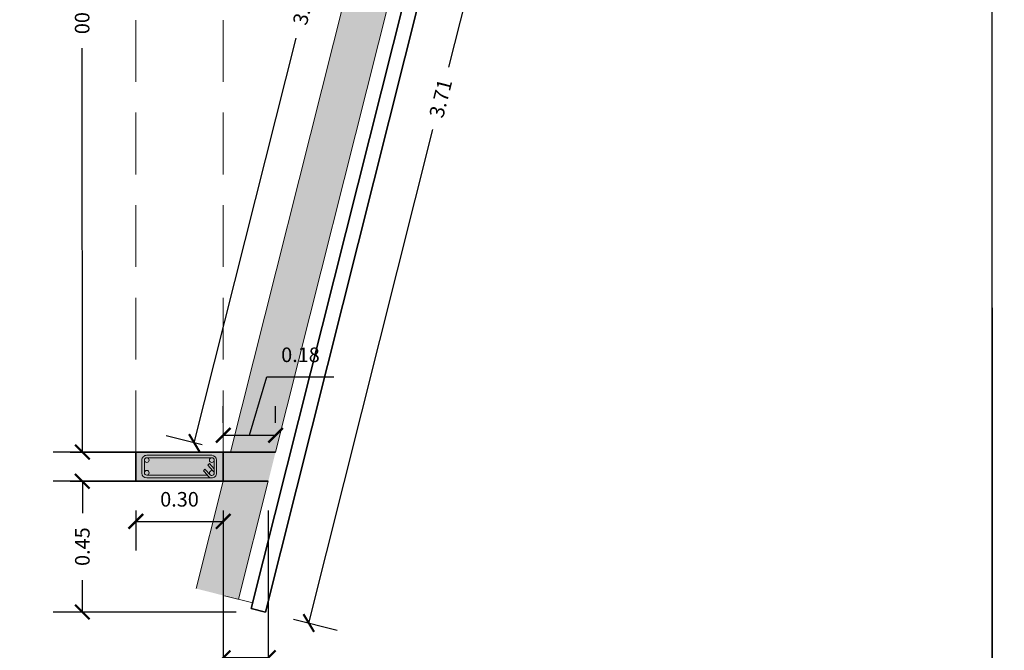
# Model space of a CAD drawing. Units: millimetres. Extents: x 0 to 5198, y 0 to 2558.
# Drawn here: x 2626 to 2630, y 1338 to 1340 of the extents above; entities that cross this region are included whole.
import ezdxf

# ---------------------------------------------------------------- set-up
doc = ezdxf.new("R2010")
doc.units = ezdxf.units.MM
for name, pattern in [('DASHED2', [9.525, 6.35, -3.175]), ('Línea Oculta', [0.3175, 0.211667, -0.105833]), ('RAYITAS', [0.375, 0.25, -0.125])]:
    doc.linetypes.add(name, pattern=pattern)
for name, color, linetype, lineweight in [('00_corte_06_textu', 7, 'Continuous', 5), ('COTAS', 7, 'Continuous', 30), ('EJE1', 250, 'Continuous', 15)]:
    doc.layers.add(name, color=color, linetype=linetype, lineweight=lineweight)
for name, color, linetype in [('2', 250, 'Continuous'), ('A COLUMNAS', 7, 'Continuous'), ('A MURO 2', 7, 'Continuous'), ('A MUROS', 7, 'Continuous'), ('A VIGAS', 7, 'Continuous')]:
    doc.layers.add(name, color=color, linetype=linetype)
doc.styles.get("Standard").update_dxf_attribs({"font": 'arial.ttf'})
doc.dimstyles.new('Copy of Ne1', dxfattribs={"dimscale": 3, "dimtxt": 0.05, "dimasz": 0.05, "dimexe": 0.1, "dimexo": 0.1, "dimgap": 0.05, "dimtad": 0, "dimzin": 1, "dimdsep": 46, "dimtxsty": 'Standard', "dimblk1": 'ARCHTICK', "dimblk2": 'ARCHTICK', "dimsah": 1, "dimcen": -0.09, "dimclrd": 7, "dimclre": 252, "dimclrt": 7, "dimadec": 0, "dimazin": 0, "dimtfac": 1, "dimtofl": 0, "dimtmove": 1, "dimatfit": 3, "dimldrblk": 'ARCHTICK', "dimfxl": 1, "dimtolj": 1, "dimtzin": 1, "dimarcsym": 0})

# ---------------------------------------------------------------- blocks, each defined once
blk = doc.blocks.new('_ArchTick')
at = {"color": 0, "linetype": 'ByBlock', "const_width": 0.15}
blk.add_lwpolyline([(-0.5, -0.5), (0.5, 0.5)], dxfattribs=at)
blk = doc.blocks.new('*D516')
at = {"layer": 'COTAS', "color": 252, "lineweight": -2, "transparency": 16777216}
for p, q in [((2628.0841, 1341.5415), (2628.233, 1341.5041)), ((2627.1786, 1337.9431), (2627.3275, 1337.9056))]:
    blk.add_line(p, q, dxfattribs=at)
at = {"layer": 'COTAS', "color": 7, "lineweight": -2, "transparency": 16777216}
for p, q in [((2628.136, 1341.5285), (2627.7101, 1339.836)), ((2627.2305, 1337.93), (2627.6564, 1339.6225))]:
    blk.add_line(p, q, dxfattribs=at)
at = {"layer": 'Defpoints', "color": 0, "lineweight": 20, "transparency": 16777216}
for p in [(2627.9871, 1341.566), (2627.0816, 1337.9675), (2627.2305, 1337.93)]:
    blk.add_point(p, dxfattribs=at)
at = {"layer": 'COTAS', "color": 7, "lineweight": -2, "transparency": 16777216, "xscale": 0.05, "yscale": 0.05, "zscale": 0.05}
for p, rotation in [((2628.136, 1341.5285), 75.87573740908279), ((2627.2305, 1337.93), 255.8757374090828)]:
    blk.add_blockref('_ArchTick', p, dxfattribs=dict(at, rotation=rotation))
at = {"layer": 'COTAS', "color": 7, "lineweight": 15, "transparency": 16777216, "insert": (2627.6832, 1339.7292), "char_height": 0.05, "attachment_point": 5, "rotation": 75.8757}
blk.add_mtext('\\A1;3.71', dxfattribs=at)
blk = doc.blocks.new('*D821')
at = {"layer": 'COTAS', "color": 252, "lineweight": -2, "transparency": 16777216}
for p, q in [((2626.9367, 1338.3163), (2626.9367, 1337.7106)), ((2627.0914, 1338.3163), (2627.0914, 1337.7106))]:
    blk.add_line(p, q, dxfattribs=at)
at = {"layer": 'COTAS', "color": 7, "lineweight": -2, "transparency": 16777216}
for p, q in [((2627.0914, 1337.8106), (2626.9367, 1337.8106)), ((2627.0141, 1337.8106), (2627.0895, 1337.559)), ((2627.0895, 1337.559), (2627.1895, 1337.559))]:
    blk.add_line(p, q, dxfattribs=at)
at = {"layer": 'Defpoints', "color": 0, "lineweight": 20, "transparency": 16777216}
for p in [(2626.9367, 1338.4163), (2627.0914, 1338.4163), (2626.9367, 1337.8106)]:
    blk.add_point(p, dxfattribs=at)
at = {"layer": 'COTAS', "color": 7, "lineweight": -2, "transparency": 16777216, "xscale": 0.05, "yscale": 0.05, "zscale": 0.05, "rotation": 180}
blk.add_blockref('_ArchTick', (2626.9367, 1337.8106), dxfattribs=at)
at = {"layer": 'COTAS', "color": 7, "lineweight": -2, "transparency": 16777216, "xscale": 0.05, "yscale": 0.05, "zscale": 0.05}
blk.add_blockref('_ArchTick', (2627.0914, 1337.8106), dxfattribs=at)
at = {"layer": 'COTAS', "color": 7, "lineweight": 15, "transparency": 16777216, "insert": (2627.3047, 1337.559), "char_height": 0.05, "attachment_point": 5}
blk.add_mtext('\\A1;0.15', dxfattribs=at)
blk = doc.blocks.new('*D822')
at = {"layer": 'COTAS', "color": 7, "lineweight": -2, "transparency": 16777216}
for p, q in [((2627.5923, 1341.5473), (2627.2429, 1340.1589)), ((2626.8375, 1338.5476), (2627.1868, 1339.9359))]:
    blk.add_line(p, q, dxfattribs=at)
at = {"layer": 'COTAS', "color": 252, "lineweight": -2, "transparency": 16777216}
for p, q in [((2627.6197, 1341.5403), (2627.4953, 1341.5717)), ((2626.8649, 1338.5407), (2626.7405, 1338.572))]:
    blk.add_line(p, q, dxfattribs=at)
at = {"layer": 'Defpoints', "color": 0, "lineweight": 20, "transparency": 16777216}
for p in [(2627.7167, 1341.5159), (2626.8375, 1338.5476), (2626.9619, 1338.5163)]:
    blk.add_point(p, dxfattribs=at)
at = {"layer": 'COTAS', "color": 7, "lineweight": -2, "transparency": 16777216, "xscale": 0.05, "yscale": 0.05, "zscale": 0.05}
for p, rotation in [((2627.5923, 1341.5473), 75.87573725593609), ((2626.8375, 1338.5476), 255.8757372559361)]:
    blk.add_blockref('_ArchTick', p, dxfattribs=dict(at, rotation=rotation))
at = {"layer": 'COTAS', "color": 7, "lineweight": 15, "transparency": 16777216, "insert": (2627.2149, 1340.0474), "char_height": 0.05, "attachment_point": 5, "rotation": 75.8757}
blk.add_mtext('\\A1;3.09', dxfattribs=at)
blk = doc.blocks.new('*D891')
at = {"layer": 'COTAS', "color": 252, "lineweight": -2, "transparency": 16777216}
for p, q in [((2626.9816, 1338.4163), (2626.3531, 1338.4163)), ((2626.9816, 1337.9675), (2626.3531, 1337.9675))]:
    blk.add_line(p, q, dxfattribs=at)
at = {"layer": 'COTAS', "color": 7, "lineweight": -2, "transparency": 16777216}
for p, q in [((2626.4531, 1338.4163), (2626.4531, 1338.307)), ((2626.4531, 1337.9675), (2626.4531, 1338.0768))]:
    blk.add_line(p, q, dxfattribs=at)
at = {"layer": 'Defpoints', "color": 0, "lineweight": 20, "transparency": 16777216}
for p in [(2626.4531, 1338.4163), (2627.0816, 1338.4163), (2627.0816, 1337.9675)]:
    blk.add_point(p, dxfattribs=at)
at = {"layer": 'COTAS', "color": 7, "lineweight": -2, "transparency": 16777216, "xscale": 0.05, "yscale": 0.05, "zscale": 0.05}
for p, rotation in [((2626.4531, 1338.4163), 90), ((2626.4531, 1337.9675), 270)]:
    blk.add_blockref('_ArchTick', p, dxfattribs=dict(at, rotation=rotation))
at = {"layer": 'COTAS', "color": 7, "lineweight": 15, "transparency": 16777216, "insert": (2626.4531, 1338.1919), "char_height": 0.05, "attachment_point": 5, "rotation": 90}
blk.add_mtext('\\A1;0.45', dxfattribs=at)
blk = doc.blocks.new('*D893')
at = {"layer": 'COTAS', "color": 252, "lineweight": -2, "transparency": 16777216}
for p, q in [((2626.5367, 1341.5159), (2626.3518, 1341.5158)), ((2626.538, 1338.5163), (2626.3531, 1338.5162))]:
    blk.add_line(p, q, dxfattribs=at)
at = {"layer": 'COTAS', "color": 7, "lineweight": -2, "transparency": 16777216}
for p, q in [((2626.4518, 1341.5159), (2626.4524, 1340.1309)), ((2626.4531, 1338.5162), (2626.4525, 1339.9012))]:
    blk.add_line(p, q, dxfattribs=at)
at = {"layer": 'Defpoints', "color": 0, "lineweight": 20, "transparency": 16777216}
for p in [(2626.6367, 1341.5159), (2626.4531, 1338.5162), (2626.638, 1338.5163)]:
    blk.add_point(p, dxfattribs=at)
at = {"layer": 'COTAS', "color": 7, "lineweight": -2, "transparency": 16777216, "xscale": 0.05, "yscale": 0.05, "zscale": 0.05}
for p, rotation in [((2626.4518, 1341.5159), 90.02474353468482), ((2626.4531, 1338.5162), 270.0247435346848)]:
    blk.add_blockref('_ArchTick', p, dxfattribs=dict(at, rotation=rotation))
at = {"layer": 'COTAS', "color": 7, "lineweight": 15, "transparency": 16777216, "insert": (2626.4524, 1340.016), "char_height": 0.05, "attachment_point": 5, "rotation": 270.0247}
blk.add_mtext('\\A1;3.00', dxfattribs=at)
blk = doc.blocks.new('*D551')
at = {"layer": 'COTAS', "color": 252, "lineweight": -2, "transparency": 16777216}
for p, q in [((2626.6367, 1338.3163), (2626.6367, 1338.1787)), ((2626.9367, 1338.3163), (2626.9367, 1338.1787))]:
    blk.add_line(p, q, dxfattribs=at)
at = {"layer": 'COTAS', "color": 7, "lineweight": -2, "transparency": 16777216}
blk.add_line((2626.6367, 1338.2787), (2626.9367, 1338.2787), dxfattribs=at)
at = {"layer": 'Defpoints', "color": 0, "lineweight": 20, "transparency": 16777216}
for p in [(2626.6367, 1338.4163), (2626.9367, 1338.4163), (2626.9367, 1338.2787)]:
    blk.add_point(p, dxfattribs=at)
at = {"layer": 'COTAS', "color": 7, "lineweight": -2, "transparency": 16777216, "xscale": 0.05, "yscale": 0.05, "zscale": 0.05, "rotation": 180}
blk.add_blockref('_ArchTick', (2626.6367, 1338.2787), dxfattribs=at)
at = {"layer": 'COTAS', "color": 7, "lineweight": -2, "transparency": 16777216, "xscale": 0.05, "yscale": 0.05, "zscale": 0.05}
blk.add_blockref('_ArchTick', (2626.9367, 1338.2787), dxfattribs=at)
at = {"layer": 'COTAS', "color": 7, "lineweight": 15, "transparency": 16777216, "insert": (2626.7867, 1338.3543), "char_height": 0.05, "attachment_point": 5}
blk.add_mtext('\\A1;0.30', dxfattribs=at)
blk = doc.blocks.new('*D896')
at = {"layer": 'COTAS', "color": 7, "lineweight": -2, "transparency": 16777216}
for p, q in [((2627.0267, 1338.574), (2627.087, 1338.7744)), ((2627.087, 1338.7744), (2627.317, 1338.7743)), ((2626.9368, 1338.574), (2627.1166, 1338.5739))]:
    blk.add_line(p, q, dxfattribs=at)
at = {"layer": 'COTAS', "color": 252, "lineweight": -2, "transparency": 16777216}
for p, q in [((2626.9368, 1338.6164), (2626.9368, 1338.674)), ((2627.1167, 1338.6163), (2627.1167, 1338.6739))]:
    blk.add_line(p, q, dxfattribs=at)
at = {"layer": 'Defpoints', "color": 0, "lineweight": 20, "transparency": 16777216}
for p in [(2627.1166, 1338.5739), (2626.9367, 1338.5164), (2627.1166, 1338.5163)]:
    blk.add_point(p, dxfattribs=at)
at = {"layer": 'COTAS', "color": 7, "lineweight": -2, "transparency": 16777216, "xscale": 0.05, "yscale": 0.05, "zscale": 0.05}
for p, rotation in [((2626.9368, 1338.574), 179.9587269761236), ((2627.1166, 1338.5739), 359.9587269761236)]:
    blk.add_blockref('_ArchTick', p, dxfattribs=dict(at, rotation=rotation))
at = {"layer": 'COTAS', "color": 7, "lineweight": 15, "transparency": 16777216, "insert": (2627.202, 1338.8499), "char_height": 0.05, "attachment_point": 5, "rotation": 359.9587}
blk.add_mtext('\\A1;0.18', dxfattribs=at)

msp = doc.modelspace()

# ---------------------------------------------------------------- hatches: boundary and pattern name
at = {"lineweight": 20, "ltscale": 0.4}
h = msp.add_hatch(color=253, dxfattribs=at)
h.dxf.hatch_style = 1
h.paths.add_polyline_path([(2626.9367, 1338.4163), (2626.9367, 1338.5164), (2626.6367, 1338.5164), (2626.6367, 1338.4163)])
at = {"layer": '00_corte_06_textu', "lineweight": 20}
h = msp.add_hatch(dxfattribs=at)
h.set_pattern_fill('WOOD8', color=256, scale=0.3, angle=73.4521, pattern_type=2)
h.set_pattern_definition([(63.14734, (2624.890477, 1333.793312), (0.80024228, 1.64000378), [0.033541, -3.320561]), (73.452, (2624.90563, 1333.82324), (-0.20213, 0.37302), [0.033, -0.267]), (91.887, (2624.91503, 1333.85487), (-0.1166845, 0.6605941), [0.02846, -0.920223]), (246.32714, (2624.91409, 1333.883315), (0.88568805, 1.92757798), [0.024187, -2.3944905]), (248.25774, (2624.904378, 1333.861163), (1.1420217, 2.79030227), [0.033136, -3.280472]), (267.4883, (2624.8921, 1333.830385), (0.03123954, -0.9481688), [0.037108, -1.199824]), (82.91444, (2624.897313, 1333.81632), (0.13965013, 1.52331816), [0.018248, -1.8065805]), (67.11194, (2624.899564, 1333.834427), (-0.97113375, -2.21515206), [0.027166, -2.689449]), (259.16274, (2624.91013, 1333.859454), (-0.48142845, -2.67361664), [0.03015, -2.984813]), (242.14224, (2624.90446, 1333.82984), (0.6293534, 1.0648542), [0.015297, -1.514409]), (68.25774, (2624.885663, 1333.766576), (-1.1420217, -2.79030227), [0.033136, -3.280472]), (62.14224, (2624.89794, 1333.797355), (-0.6293534, -1.0648542), [0.030594, -1.499112]), (73.452, (2624.91223, 1333.8244), (-0.20213, 0.37302), [0.036, -0.264]), (94.00814, (2624.922487, 1333.858912), (-0.14792381, 1.60876312), [0.025632, -2.537569]), (77.26624, (2624.920695, 1333.884482), (0.908651247, 4.111490284), [0.0451, -4.464889]), (68.25774, (2624.930636, 1333.928472), (-1.1420217, -2.79030227), [0.033136, -3.280472]), (73.452, (2624.9429, 1333.95925), (-0.20213, 0.37302), [0.033, -0.267]), (78.64654, (2624.866865, 1333.70331), (0.56687515, 2.96119113), [0.033136, -3.280472]), (68.25774, (2624.873388, 1333.735797), (-1.1420217, -2.79030227), [0.033136, -3.280472]), (73.452, (2624.8611, 1333.70502), (-0.20213, 0.37302), [0.018, -0.282]), (78.64654, (2624.86624, 1333.722273), (0.56687515, 2.96119113), [0.033136, -3.280472]), (73.452, (2624.87276, 1333.75476), (-0.20213, 0.37302), [0.03, -0.27]), (83.75694, (2624.881308, 1333.783518), (-0.22509593, -1.81089258), [0.033541, -3.320561]), (78.64654, (2624.884955, 1333.81686), (0.56687515, 2.96119113), [0.033136, -3.280472]), (68.25774, (2624.891478, 1333.849348), (-1.1420217, -2.79030227), [0.033136, -3.280472]), (68.25774, (2624.903753, 1333.880127), (-1.1420217, -2.79030227), [0.033136, -3.280472]), (65.32204, (2624.916028, 1333.910905), (-0.80024347, -1.64000306), [0.042426, -2.078894]), (73.452, (2624.93374, 1333.94946), (-0.20213, 0.37302), [0.045, -0.255]), (60.92334, (2625.10287, 1333.886687), (0.71479875, 1.35242854), [0.0276585, -2.738205]), (67.74154, (2625.11631, 1333.91086), (-1.05657851, -2.50272674), [0.03015, -2.984813]), (81.58224, (2625.10287, 1333.886687), (0.22509454, 1.81089262), [0.021213, -2.100107]), (82.91444, (2625.105974, 1333.90767), (0.13965013, 1.52331816), [0.0364965, -1.788332]), (73.452, (2625.02503, 1333.65632), (-0.20213, 0.37302), [0.036, -0.264]), (63.98984, (2625.035284, 1333.690824), (-0.71479837, -1.3524288), [0.018248, -1.8065805]), (275.25354, (2625.043287, 1333.707224), (-0.0312401, 0.94816886), [0.016156, -1.599394]), (266.44674, (2625.044766, 1333.691136), (0.19385499, 2.759061546), [0.040025, -3.962474]), (66.32714, (2625.112267, 1333.91832), (-0.88568805, -1.92757798), [0.024187, -2.3944905]), (80.57714, (2625.112267, 1333.91832), (0.31053973, 2.09846736), [0.024187, -2.3944905]), (73.452, (2625.03078, 1333.6546), (-0.20213, 0.37302), [0.024, -0.276]), (267.4883, (2625.03762, 1333.67761), (0.03123954, -0.9481688), [0.024739, -1.212193]), (70.08564, (2625.040953, 1333.720436), (-1.654695135, -4.515748446), [0.051088, -5.057728]), (71.16154, (2625.058354, 1333.768469), (-2.338249524, -6.816347186), [0.07506, -7.4309376]), (76.63194, (2625.082591, 1333.839508), (1.164990194, 4.974213282), [0.0540834, -5.354244]), (82.91444, (2625.095096, 1333.892126), (0.13965013, 1.52331816), [0.054745, -1.770084]), (83.75694, (2625.050913, 1333.648625), (-0.22509593, -1.81089258), [0.033541, -3.320561]), (89.39754, (2625.05456, 1333.681967), (-0.05420474, -1.23574347), [0.043681, -2.140352]), (73.452, (2625.05502, 1333.72565), (-0.20213, 0.37302), [0.039, -0.261]), (65.32204, (2625.066127, 1333.76303), (-0.80024347, -1.64000306), [0.042426, -2.078894]), (77.02844, (2625.083841, 1333.801582), (0.994100627, 4.399063996), [0.0480936, -4.761272]), (64.70594, (2625.094636, 1333.848448), (0.88568966, 1.92757717), [0.039459, -3.906425]), (59.4159, (2625.111496, 1333.884124), (-0.54390865, -0.77727944), [0.037108, -1.199824]), (73.452, (2625.13038, 1333.91607), (-0.20213, 0.37302), [0.021, -0.279]), (248.25774, (2625.040953, 1333.720436), (1.1420217, 2.79030227), [0.066272, -3.247336]), (68.68854, (2625.0049, 1333.662296), (-1.2274655, -3.07787732), [0.0722496, -3.540229]), (73.452, (2625.03116, 1333.7296), (-0.20213, 0.37302), [0.069, -0.231]), (77.53774, (2625.050811, 1333.795747), (0.82320935, 3.82391501), [0.084214, -4.1264865]), (73.452, (2625.06898, 1333.87798), (-0.20213, 0.37302), [0.075, -0.225]), (80.57714, (2625.06529, 1333.644353), (0.31053973, 2.09846736), [0.07256, -2.346117]), (79.79234, (2625.07717, 1333.715934), (0.39598354, 2.38604201), [0.054332, -2.662283]), (70.96254, (2625.0868, 1333.769406), (-2.167366154, -6.241195808), [0.069065, -6.8374536]), (66.93234, (2625.1093275, 1333.834694), (-3.0842895555, -7.220606394), [0.1056834, -10.4626656]), (76.46494, (2624.878368, 1333.699892), (1.250431232, 5.261788908), [0.057079, -5.6508105]), (65.32204, (2624.891727, 1333.755386), (-0.80024347, -1.64000306), [0.06364, -2.057681]), (71.06624, (2624.918297, 1333.813213), (-2.252800988, -6.528773758), [0.0720624, -7.134185]), (84.07184, (2624.94168, 1333.881376), (-0.364741442, -3.334211066), [0.0488364, -4.8348096]), (73.452, (2624.94672, 1333.92995), (-0.20213, 0.37302), [0.06, -0.24]), (70.27234, (2624.843859, 1333.710145), (-1.740134344, -4.80332514), [0.0540834, -5.354244]), (79.46114, (2624.862115, 1333.761054), (-0.566873892, -2.961191216), [0.057315, -5.674177]), (80.16194, (2624.872598, 1333.817402), (-0.481430725, -2.67361646), [0.0513516, -5.083821]), (67.74154, (2624.881372, 1333.868), (-1.05657851, -2.50272674), [0.060299, -2.954663]), (61.35734, (2624.904212, 1333.923805), (-1.34415465, -2.41728121), [0.0429534, -4.252393]), (82.91444, (2624.9248, 1333.9615), (0.13965013, 1.52331816), [0.0364965, -1.788332]), (77.26624, (2624.898498, 1333.69391), (0.908651247, 4.111490284), [0.0451, -4.464889]), (60.64784, (2624.908439, 1333.737901), (-1.973508772, -3.482134701), [0.067683, -6.7006254]), (73.452, (2624.94162, 1333.7969), (-0.20213, 0.37302), [0.075, -0.225]), (78.89244, (2624.962977, 1333.868789), (-0.652320487, -3.24876552), [0.063285, -6.265222]), (80.16194, (2624.975169, 1333.930889), (-0.481430725, -2.67361646), [0.0513516, -5.083821]), (73.452, (2624.82373, 1333.71613), (-0.20213, 0.37302), [0.051, -0.249]), (81.58224, (2624.838254, 1333.765014), (0.22509454, 1.81089262), [0.084853, -2.0364675]), (71.06624, (2624.850676, 1333.848953), (-2.252800988, -6.528773758), [0.0720624, -7.134185]), (67.92464, (2624.874058, 1333.917116), (2.369486817, 5.86817974), [0.0934344, -9.2500125]), (80.29494, (2625.085422, 1333.638372), (-0.87741057, -5.05965924), [0.075538, -7.478269]), (73.452, (2625.09816, 1333.71283), (-0.20213, 0.37302), [0.084, -0.216]), (69.79994, (2625.12208, 1333.7933495), (-3.223935671, -8.7439258617), [0.141287, -13.9874073]), (73.452, (2624.98477, 1333.66828), (-0.20213, 0.37302), [0.072, -0.228]), (78.21574, (2625.005277, 1333.737295), (0.65232107, 3.248765546), [0.0722496, -3.540229]), (71.60454, (2625.0200325, 1333.808022), (-2.850918167, -8.541795308), [0.0930483, -9.211789]), (70.72584, (2625.049396, 1333.896316), (-1.996470267, -5.666048607), [0.0630714, -6.2440674]), (68.25774, (2624.938759, 1333.681948), (-1.1420217, -2.79030227), [0.066272, -3.247336]), (73.452, (2624.9633, 1333.7435), (-0.20213, 0.37302), [0.096, -0.204]), (75.36134, (2624.99065, 1333.83553), (2.190318563, 8.425111507), [0.09005, -8.9149485]), (77.02844, (2625.013408, 1333.922657), (0.994100627, 4.399063996), [0.0480936, -4.761272])])
h.paths.add_polyline_path([(2627.8714, 1341.5159), (2627.7167, 1341.5159), (2626.9617, 1338.5163), (2627.1166, 1338.5163)])
h.paths.add_polyline_path([(2626.844, 1338.0479), (2626.9895, 1338.0113), (2627.0914, 1338.4163), (2626.9367, 1338.4163)])
at = {"layer": 'A MURO 2', "linetype": 'Continuous', "lineweight": 15}
msp.add_hatch(color=254, dxfattribs=at).paths.add_polyline_path([(2626.9367, 1338.4163), (2627.0914, 1338.4163), (2627.1166, 1338.5163), (2626.9367, 1338.5163)])

# ---------------------------------------------------------------- linework, layer by layer
at = {"lineweight": 20}
msp.add_line((2626.7945, 1338.4275), (2626.8973, 1338.4275), dxfattribs=at)
at = {"color": 252, "linetype": 'RAYITAS', "lineweight": 20, "ltscale": 0.05}
for p, q in [((2627.038, 1337.9991), (2626.844, 1338.0479)), ((2627.0331, 1337.9797), (2627.038, 1337.9991))]:
    msp.add_line(p, q, dxfattribs=at)
at = {"layer": '2', "lineweight": 0}
for p, q in [((2626.6741, 1338.5052), (2626.7361, 1338.5052)), ((2626.7361, 1338.5052), (2626.8973, 1338.5052)), ((2626.6577, 1338.444), (2626.6576, 1338.4888)), ((2626.6663, 1338.4439), (2626.6663, 1338.4888)), ((2626.6663, 1338.4439), (2626.6663, 1338.4888)), ((2626.7361, 1338.4971), (2626.674, 1338.4971)), ((2626.7361, 1338.4971), (2626.674, 1338.4971)), ((2626.7954, 1338.4971), (2626.7361, 1338.4971)), ((2626.8916, 1338.4971), (2626.7361, 1338.4971)), ((2626.8891, 1338.477), (2626.8837, 1338.4713)), ((2626.8891, 1338.477), (2626.8837, 1338.4713)), ((2626.9014, 1338.4514), (2626.8837, 1338.4713)), ((2626.9014, 1338.4514), (2626.8837, 1338.4713)), ((2626.9055, 1338.4588), (2626.8891, 1338.477)), ((2626.9055, 1338.4588), (2626.8891, 1338.477)), ((2626.8916, 1338.4971), (2626.8973, 1338.4968)), ((2626.906, 1338.4888), (2626.906, 1338.4439)), ((2626.906, 1338.4888), (2626.906, 1338.4439)), ((2626.9137, 1338.4888), (2626.9138, 1338.444)), ((2626.7361, 1338.4367), (2626.674, 1338.4367)), ((2626.8822, 1338.4367), (2626.7361, 1338.4367)), ((2626.8741, 1338.4576), (2626.8686, 1338.4519)), ((2626.8741, 1338.4576), (2626.8686, 1338.4519)), ((2626.8823, 1338.4366), (2626.8686, 1338.4519)), ((2626.8932, 1338.4366), (2626.8741, 1338.4576)), ((2626.8932, 1338.4366), (2626.8741, 1338.4576)), ((2626.7361, 1338.4275), (2626.6741, 1338.4276)), ((2626.7945, 1338.4275), (2626.7361, 1338.4275))]:
    msp.add_line(p, q, dxfattribs=at)
for centre in [(2626.6743, 1338.4887), (2626.6743, 1338.4887), (2626.8977, 1338.4887), (2626.6743, 1338.4453), (2626.6743, 1338.4453), (2626.8977, 1338.4444)]:
    msp.add_circle(centre, 0.00814, dxfattribs=at)
for centre, radius, start, end in [((2626.674, 1338.4888), 0.0164, 89.5634, 180.0401), ((2626.8973, 1338.4888), 0.0164, 0, 90), ((2626.6741, 1338.444), 0.0164, 180.0401, 269.9599), ((2626.8982, 1338.4457), 0.0184, 209.7449, 262.875), ((2626.8959, 1338.443), 0.00699, 247.1861, 288.8366), ((2626.8959, 1338.443), 0.00699, 247.1861, 288.8366), ((2626.8973, 1338.444), 0.0165, 269.9599, 0.0401)]:
    msp.add_arc(centre, radius, start, end, dxfattribs=at)
at = {"layer": 'A COLUMNAS', "color": 20, "linetype": 'Continuous', "lineweight": 20}
msp.add_line((2626.9367, 1338.5164), (2626.9367, 1338.5163), dxfattribs=at)
at = {"layer": 'A MURO 2', "color": 7, "linetype": 'Continuous', "lineweight": 35}
for p, q in [((2627.9355, 1341.566), (2627.0331, 1337.9797)), ((2627.9871, 1341.566), (2627.0816, 1337.9675)), ((2626.9367, 1338.5163), (2627.1166, 1338.5163)), ((2627.0914, 1338.4163), (2626.9367, 1338.4163)), ((2627.0816, 1337.9675), (2627.0331, 1337.9797))]:
    msp.add_line(p, q, dxfattribs=at)
at = {"layer": 'A MUROS', "color": 7, "linetype": 'Continuous', "lineweight": 35}
for p, q in [((2626.6367, 1338.5163), (2626.4116, 1338.5163)), ((2626.6367, 1338.4163), (2626.4116, 1338.4163))]:
    msp.add_line(p, q, dxfattribs=at)
at = {"layer": 'A VIGAS', "color": 134, "linetype": 'Continuous', "lineweight": 35}
for p, q in [((2626.6367, 1338.5163), (2626.9367, 1338.5164)), ((2626.9367, 1338.5163), (2626.6367, 1338.5163)), ((2626.6367, 1338.5163), (2626.6367, 1338.4163)), ((2626.9367, 1338.5163), (2626.9367, 1338.4163)), ((2626.9367, 1338.4163), (2626.6367, 1338.4163))]:
    msp.add_line(p, q, dxfattribs=at)
at = {"layer": 'COTAS', "color": 219, "lineweight": 15, "true_color": 0x642165}
for p, q in [((2627.7167, 1341.5159), (2626.9619, 1338.5163)), ((2627.8714, 1341.5159), (2627.1166, 1338.5163)), ((2626.9367, 1338.4163), (2626.844, 1338.0479)), ((2627.0914, 1338.4163), (2626.9895, 1338.0113))]:
    msp.add_line(p, q, dxfattribs=at)
at = {"layer": 'Defpoints', "color": 5, "linetype": 'DASHED2'}
for points in [[(2612.8367, 1348.5358), (2612.8367, 1335.5818), (2629.5767, 1335.5818), (2629.5767, 1348.5358)], [(2612.8367, 1348.5358), (2612.8367, 1335.5818), (2629.5767, 1335.5818), (2629.5767, 1348.5358)], [(2629.5767, 1348.5358), (2629.5767, 1335.5818), (2646.3167, 1335.5818), (2646.3167, 1348.5358)], [(2629.5767, 1348.5358), (2629.5767, 1335.5818), (2646.3167, 1335.5818), (2646.3167, 1348.5358)]]:
    msp.add_lwpolyline(points, close=True, dxfattribs=at)
at = {"layer": 'EJE1', "linetype": 'Línea Oculta', "lineweight": 15}
for p, q in [((2626.6367, 1338.5163), (2626.6367, 1341.5159)), ((2626.9367, 1338.5163), (2626.9367, 1341.5159))]:
    msp.add_line(p, q, dxfattribs=at)

# ---------------------------------------------------------------- dimensions: what is measured, and where the dimension line sits
at = {"layer": 'COTAS', "color": 219, "lineweight": 15, "true_color": 0x642165}
for p1, p2, distance, override, picture, middle in [((2627.7167, 1341.5159), (2626.9619, 1338.5163), -0.1283, {"dimscale": 1}, '*D822', (2627.2149, 1340.0474)), ((2626.6367, 1341.5159), (2626.638, 1338.5163), -0.185, {"dimscale": 1}, '*D893', (2626.4524, 1340.016)), ((2627.9871, 1341.566), (2627.0816, 1337.9675), 0.1535, {"dimscale": 1}, '*D516', (2627.6832, 1339.7292)), ((2626.9367, 1338.5164), (2627.1166, 1338.5163), 0.0576, {"dimscale": 1, "dimtad": 3}, '*D896', (2627.1371, 1338.8499)), ((2626.6367, 1338.4163), (2626.9367, 1338.4163), -0.1376, {"dimscale": 1, "dimtad": 3}, '*D551', (2626.7867, 1338.3543)), ((2627.0914, 1338.4163), (2626.9367, 1338.4163), 0.6057, {"dimscale": 1}, '*D821', (2627.2395, 1337.559))]:
    dim = msp.add_aligned_dim(p1=p1, p2=p2, distance=distance, dimstyle='Copy of Ne1', override=override, dxfattribs=at)
    dim.commit()
    dim.dimension.update_dxf_attribs({"geometry": picture, "text_midpoint": middle})
dim = msp.add_linear_dim(base=(2626.4531, 1338.4163), p1=(2627.0816, 1337.9675), p2=(2627.0816, 1338.4163), angle=270, dimstyle='Copy of Ne1', override={"dimscale": 1}, dxfattribs=at)
dim.commit()
dim.dimension.update_dxf_attribs({"geometry": '*D891', "text_midpoint": (2626.4531, 1338.1919)})

doc.saveas('drawing.dxf')
